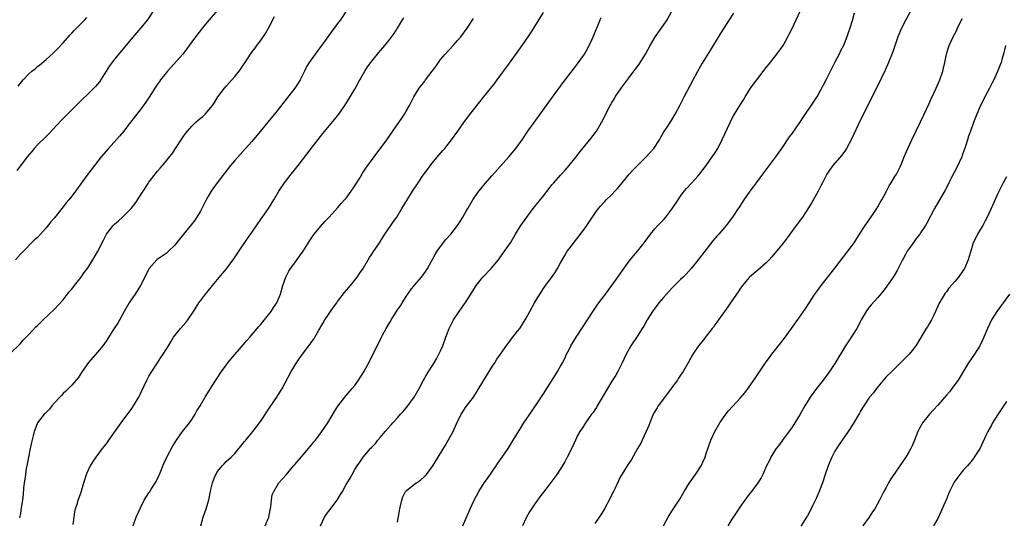
# Model space of a CAD drawing. Units: inches. Extents: x 2565000 to 2568000, y 1518000 to 1521000.
# Drawn here: x 2566145 to 2566375, y 1518921 to 1519037 of the extents above; entities that cross this region are included whole.
import ezdxf

# ---------------------------------------------------------------- set-up
doc = ezdxf.new("R2010")
doc.units = ezdxf.units.IN
doc.header["$MEASUREMENT"] = 0
doc.layers.add('LD25651518_10ft', color=133, linetype='Continuous')

msp = doc.modelspace()

# ---------------------------------------------------------------- linework, layer by layer
at = {"layer": 'LD25651518_10ft'}
for points, elevation in [([(2566191, 1519039.23), (2566189.08, 1519037), (2566187.44, 1519035), (2566187, 1519034.49), (2566185.89, 1519033), (2566185, 1519031.86), (2566184.4, 1519031), (2566183.81, 1519030.19), (2566182.88, 1519029), (2566179.3, 1519025), (2566177.73, 1519023), (2566177.44, 1519022.56), (2566177, 1519021.96), (2566176.34, 1519021), (2566175.04, 1519018.96), (2566174.24, 1519017.76), (2566173, 1519016.08), (2566171, 1519013.48), (2566170.65, 1519013), (2566169.11, 1519011), (2566168.16, 1519009.84), (2566165.58, 1519007), (2566163.89, 1519005), (2566162.28, 1519003), (2566160.75, 1519001), (2566157.89, 1518997), (2566157, 1518995.88), (2566156.3, 1518995), (2566155.7, 1518994.3), (2566155, 1518993.38), (2566153, 1518990.83), (2566152.15, 1518989.85), (2566151, 1518988.46), (2566149.67, 1518987), (2566149, 1518986.26), (2566148.34, 1518985.66), (2566145.32, 1518982.68), (2566145, 1518982.3), (2566143.84, 1518981)], 8620), ([(2566177, 1519040.53), (2566174.65, 1519037), (2566173.06, 1519035), (2566172.08, 1519033.92), (2566169.59, 1519031), (2566169, 1519030.24), (2566167, 1519027.81), (2566165.78, 1519026.22), (2566164.99, 1519025.01), (2566163.46, 1519022.54), (2566163, 1519021.94), (2566162.57, 1519021.43), (2566161, 1519019.85), (2566159, 1519017.97), (2566155.99, 1519015), (2566154.51, 1519013.49), (2566151.63, 1519010.37), (2566151, 1519009.78), (2566149, 1519007.79), (2566148.25, 1519007), (2566147.7, 1519006.3), (2566146.61, 1519005), (2566145.07, 1519002.93), (2566144.16, 1519001.84)], 8610), ([(2566248.25, 1518919), (2566249.94, 1518923), (2566250.87, 1518925), (2566251.94, 1518927), (2566253.22, 1518929), (2566253.94, 1518930.06), (2566256.01, 1518933), (2566256.4, 1518933.6), (2566257.4, 1518935), (2566258.76, 1518937), (2566259.99, 1518939), (2566261.17, 1518941), (2566261.49, 1518941.49), (2566262.43, 1518943), (2566263, 1518943.83), (2566263.84, 1518945), (2566264.29, 1518945.71), (2566265.2, 1518947), (2566267, 1518949.77), (2566269.8, 1518954.2), (2566270.29, 1518955), (2566271, 1518956.22), (2566271.44, 1518957), (2566271.98, 1518958.02), (2566272.42, 1518959), (2566273, 1518960.11), (2566273.44, 1518961), (2566274.63, 1518963), (2566277.32, 1518967), (2566278.74, 1518969.26), (2566279.55, 1518970.45), (2566279.95, 1518971), (2566281, 1518972.42), (2566281.46, 1518973), (2566282.97, 1518975), (2566284.4, 1518977), (2566285.45, 1518978.55), (2566287, 1518980.69), (2566288.03, 1518981.97), (2566289, 1518983.12), (2566290.72, 1518985.28), (2566292.01, 1518987), (2566293, 1518988.21), (2566293.7, 1518989), (2566295, 1518990.37), (2566295.56, 1518991), (2566297, 1518992.81), (2566298.43, 1518995), (2566299, 1518995.83), (2566299.86, 1518997), (2566300.38, 1518997.62), (2566301.64, 1518999), (2566303, 1519000.52), (2566303.4, 1519001), (2566304.96, 1519003), (2566306.4, 1519005), (2566307, 1519005.92), (2566307.67, 1519007), (2566308.81, 1519009.19), (2566310.56, 1519013), (2566311, 1519013.9), (2566311.39, 1519014.61), (2566312.82, 1519017), (2566313.67, 1519018.33), (2566314.07, 1519019), (2566315.35, 1519021), (2566316.77, 1519023), (2566319, 1519025.83), (2566319.53, 1519026.47), (2566321.5, 1519029), (2566322.9, 1519031), (2566324.05, 1519033), (2566324.37, 1519033.63), (2566325.03, 1519034.97), (2566327, 1519039.18)], 8710), ([(2566142.49, 1518959), (2566145, 1518961.52), (2566145.68, 1518962.32), (2566147, 1518963.63), (2566148.64, 1518965.36), (2566149, 1518965.7), (2566150.33, 1518967), (2566153, 1518969.51), (2566155, 1518971.72), (2566156.41, 1518973.59), (2566157, 1518974.2), (2566157.61, 1518975), (2566159.22, 1518977), (2566159.91, 1518978.09), (2566160.66, 1518979), (2566161.94, 1518981), (2566163, 1518982.88), (2566164.36, 1518985.64), (2566165.12, 1518987), (2566166.67, 1518989), (2566167, 1518989.33), (2566167.86, 1518990.14), (2566168.84, 1518991), (2566170.84, 1518993), (2566171.82, 1518994.18), (2566173.66, 1518997), (2566174.78, 1518998.78), (2566175, 1518999.11), (2566176.45, 1519001), (2566176.71, 1519001.29), (2566177, 1519001.67), (2566177.64, 1519002.36), (2566178.13, 1519003), (2566179, 1519004.02), (2566179.78, 1519005), (2566180.33, 1519005.67), (2566182.5, 1519009), (2566183, 1519009.71), (2566183.56, 1519010.44), (2566183.96, 1519011), (2566185, 1519012.21), (2566185.84, 1519013), (2566187, 1519014.02), (2566187.56, 1519014.44), (2566188.13, 1519015), (2566189, 1519015.96), (2566189.81, 1519017), (2566190.29, 1519017.71), (2566191.06, 1519019), (2566192.59, 1519021), (2566193, 1519021.47), (2566193.74, 1519022.26), (2566195, 1519023.72), (2566196.06, 1519025), (2566196.46, 1519025.54), (2566197, 1519026.37), (2566197.44, 1519027), (2566198.69, 1519029), (2566199, 1519029.44), (2566199.69, 1519030.31), (2566200.18, 1519031), (2566201, 1519032.06), (2566202.18, 1519033.82), (2566202.86, 1519035), (2566204.29, 1519037.71)], 8630), ([(2566144.5, 1519021.5), (2566145, 1519022.21), (2566145.64, 1519023), (2566147, 1519024.38), (2566147.7, 1519025), (2566148.42, 1519025.58), (2566149, 1519026.09), (2566149.52, 1519026.48), (2566151, 1519027.73), (2566152.75, 1519029.25), (2566153.75, 1519030.25), (2566155, 1519031.63), (2566156.58, 1519033.42), (2566157, 1519033.84), (2566157.55, 1519034.45), (2566160.05, 1519037), (2566160.51, 1519037.49)], 8600), ([(2566221, 1519038.97), (2566219.65, 1519037), (2566219, 1519036.15), (2566218.17, 1519035), (2566217.64, 1519034.36), (2566215.94, 1519031.94), (2566215, 1519030.64), (2566213.76, 1519029), (2566212.35, 1519027), (2566211.85, 1519026.15), (2566211.31, 1519025), (2566210.3, 1519023), (2566209.81, 1519022.19), (2566208.99, 1519021), (2566204.27, 1519015), (2566202.67, 1519013), (2566201.01, 1519010.99), (2566199, 1519008.62), (2566197.56, 1519007), (2566195, 1519004.2), (2566194, 1519003), (2566190.93, 1518999), (2566189.54, 1518997), (2566189, 1518996.11), (2566188.37, 1518995), (2566187.33, 1518993), (2566187, 1518992.4), (2566186.18, 1518991), (2566185.71, 1518990.29), (2566184.85, 1518989.15), (2566182.16, 1518985.84), (2566181, 1518984.45), (2566179.56, 1518983), (2566179.27, 1518982.73), (2566179, 1518982.52), (2566178.11, 1518981.89), (2566176.91, 1518981.09), (2566176.81, 1518981), (2566175.03, 1518979), (2566174.35, 1518977.65), (2566174.06, 1518977), (2566173.06, 1518975), (2566171.76, 1518973), (2566171, 1518971.93), (2566170.42, 1518971), (2566169.24, 1518969), (2566167.71, 1518966.29), (2566167, 1518965.13), (2566165, 1518962.04), (2566164.24, 1518961), (2566163, 1518959.46), (2566160.9, 1518957.1), (2566159.42, 1518955), (2566159.27, 1518954.73), (2566158.46, 1518953.54), (2566157, 1518951.77), (2566155.64, 1518950.36), (2566155, 1518949.82), (2566154.61, 1518949.39), (2566154.21, 1518949), (2566153, 1518947.71), (2566152.38, 1518947), (2566151.79, 1518946.21), (2566151, 1518945.46), (2566150.8, 1518945.2), (2566150.59, 1518945), (2566149.02, 1518943), (2566148.43, 1518941.57), (2566148.23, 1518941), (2566147.99, 1518939.99), (2566147.57, 1518938.43), (2566147.31, 1518937), (2566146.9, 1518935), (2566146.61, 1518933.39), (2566146.39, 1518932.39), (2566146.19, 1518931), (2566146.08, 1518929.92), (2566145.91, 1518929), (2566145.75, 1518927.75), (2566145.63, 1518926.37), (2566145.47, 1518925), (2566145.21, 1518923.21), (2566145, 1518921.88), (2566144.86, 1518921.14), (2566144.83, 1518920.83)], 8640), ([(2566157.33, 1518919.33), (2566157.55, 1518921), (2566157.7, 1518922.3), (2566157.88, 1518923), (2566158.3, 1518924.3), (2566158.5, 1518925), (2566159.17, 1518926.83), (2566159.81, 1518929), (2566160.43, 1518931), (2566161, 1518932.31), (2566161.36, 1518933), (2566161.99, 1518934.01), (2566162.66, 1518935), (2566164.14, 1518937), (2566165, 1518938.07), (2566165.39, 1518938.61), (2566165.66, 1518939), (2566167, 1518940.83), (2566168.51, 1518943), (2566171, 1518946.39), (2566171.43, 1518947), (2566172.61, 1518949), (2566174.49, 1518953), (2566175, 1518953.92), (2566175.64, 1518955), (2566176.96, 1518957.04), (2566177.79, 1518958.21), (2566178.32, 1518959), (2566179, 1518960.13), (2566179.55, 1518961), (2566180.07, 1518961.93), (2566180.72, 1518963), (2566181, 1518963.4), (2566182.34, 1518965), (2566183.6, 1518966.4), (2566184.05, 1518967), (2566185.36, 1518969), (2566186.65, 1518971), (2566187, 1518971.48), (2566188.18, 1518973), (2566188.56, 1518973.44), (2566189.8, 1518975), (2566192.18, 1518977.82), (2566193.07, 1518978.93), (2566194.78, 1518981.22), (2566195.6, 1518982.4), (2566198, 1518986), (2566199, 1518987.41), (2566200.45, 1518989.55), (2566202.86, 1518993), (2566204.11, 1518995), (2566205.3, 1518997), (2566206.63, 1518999), (2566208.17, 1519001), (2566209.77, 1519003), (2566212.8, 1519007), (2566215.56, 1519010.44), (2566218.29, 1519013.71), (2566219.29, 1519015), (2566220.67, 1519017), (2566221.92, 1519019), (2566223, 1519020.84), (2566224.19, 1519023), (2566225.38, 1519025), (2566226.01, 1519025.99), (2566227, 1519027.36), (2566228.62, 1519029.38), (2566230.01, 1519031), (2566231, 1519032.23), (2566232.2, 1519033.8), (2566233, 1519035.02), (2566234.15, 1519037), (2566234.48, 1519037.52)], 8650), ([(2566171.28, 1518919), (2566172.03, 1518921), (2566173, 1518923.23), (2566173.92, 1518925), (2566175, 1518926.72), (2566175.12, 1518926.88), (2566175.53, 1518927.53), (2566176.7, 1518929.3), (2566177.33, 1518930.67), (2566177.43, 1518931), (2566178.47, 1518933.53), (2566179.19, 1518935), (2566180.5, 1518937.5), (2566181.41, 1518939), (2566182.86, 1518941), (2566184.44, 1518943), (2566185, 1518943.83), (2566185.75, 1518945), (2566186.18, 1518945.82), (2566186.92, 1518947), (2566188.1, 1518949), (2566189, 1518950.39), (2566189.37, 1518951), (2566190.62, 1518953), (2566191.93, 1518955), (2566193, 1518956.48), (2566193.39, 1518957), (2566194.11, 1518957.89), (2566197, 1518961.22), (2566197.81, 1518962.19), (2566198.54, 1518963), (2566200.26, 1518965), (2566200.58, 1518965.42), (2566201, 1518965.89), (2566201.49, 1518966.51), (2566201.94, 1518967), (2566203.54, 1518969), (2566204.09, 1518969.91), (2566204.83, 1518971), (2566205, 1518971.35), (2566205.65, 1518973), (2566206.25, 1518975), (2566206.96, 1518977), (2566207.64, 1518978.36), (2566208.04, 1518979), (2566209, 1518980.33), (2566210.14, 1518981.86), (2566210.96, 1518983), (2566212.51, 1518985.49), (2566213.3, 1518986.7), (2566213.54, 1518987), (2566215, 1518988.78), (2566216.03, 1518989.97), (2566217, 1518990.96), (2566219, 1518993.13), (2566219.85, 1518994.15), (2566220.65, 1518995), (2566221, 1518995.41), (2566222.19, 1518997), (2566223, 1518998.23), (2566224.24, 1519000.24), (2566224.81, 1519001.19), (2566225, 1519001.45), (2566225.62, 1519002.38), (2566227.52, 1519005), (2566230.49, 1519009), (2566231.89, 1519011), (2566233.95, 1519014.05), (2566234.6, 1519015), (2566235, 1519015.65), (2566235.76, 1519017), (2566236.75, 1519019), (2566238, 1519021), (2566239.32, 1519022.68), (2566239.54, 1519023), (2566241.06, 1519025), (2566241.88, 1519026.12), (2566243, 1519027.71), (2566244.07, 1519029), (2566245, 1519030.01), (2566245.95, 1519031), (2566247, 1519032.16), (2566247.72, 1519033), (2566249.22, 1519035), (2566250.71, 1519037.29)], 8660), ([(2566187.1, 1518919), (2566187.61, 1518921), (2566188.37, 1518923), (2566188.97, 1518925.03), (2566189.37, 1518927), (2566189.45, 1518927.45), (2566189.84, 1518929), (2566190.3, 1518930.3), (2566190.58, 1518931), (2566191, 1518931.7), (2566192.09, 1518933), (2566192.55, 1518933.45), (2566193, 1518933.97), (2566193.56, 1518934.44), (2566194.14, 1518935), (2566195, 1518935.89), (2566195.98, 1518937), (2566196.43, 1518937.57), (2566197, 1518938.25), (2566197.31, 1518938.69), (2566197.59, 1518939), (2566199.22, 1518941), (2566200.01, 1518941.99), (2566201, 1518943.31), (2566203.27, 1518946.73), (2566204.83, 1518949), (2566206.07, 1518951), (2566208.21, 1518955), (2566209.42, 1518957), (2566210.07, 1518957.93), (2566210.79, 1518959), (2566212.32, 1518961), (2566212.63, 1518961.37), (2566213, 1518961.94), (2566213.45, 1518962.54), (2566213.68, 1518963), (2566214.62, 1518964.62), (2566215.67, 1518966.33), (2566216.06, 1518967), (2566217, 1518968.49), (2566217.37, 1518969), (2566218.01, 1518969.99), (2566218.79, 1518971), (2566219, 1518971.3), (2566220.62, 1518973.38), (2566221.98, 1518975), (2566223, 1518976.25), (2566223.57, 1518977), (2566224.14, 1518977.86), (2566224.98, 1518979), (2566226.17, 1518981), (2566226.46, 1518981.54), (2566227, 1518982.33), (2566227.24, 1518982.76), (2566228.74, 1518985), (2566229, 1518985.35), (2566230.05, 1518987), (2566231.44, 1518989), (2566232.04, 1518989.96), (2566232.79, 1518991), (2566234.01, 1518993), (2566234.37, 1518993.63), (2566235.12, 1518994.88), (2566236.45, 1518997), (2566237.79, 1518999), (2566239, 1519000.76), (2566239.94, 1519002.06), (2566241, 1519003.45), (2566242.61, 1519005.39), (2566243.53, 1519006.47), (2566244.01, 1519007), (2566245.61, 1519009), (2566247.05, 1519011), (2566248.44, 1519013), (2566249.51, 1519014.49), (2566251, 1519016.41), (2566251.47, 1519017), (2566252.18, 1519017.82), (2566253.07, 1519018.93), (2566255.75, 1519022.25), (2566256.25, 1519023), (2566259.1, 1519026.9), (2566262.02, 1519031), (2566263.42, 1519033), (2566264.04, 1519033.96), (2566264.75, 1519035), (2566265, 1519035.4), (2566267, 1519038.66)], 8670), ([(2566202.1, 1518919), (2566202.99, 1518921), (2566203.27, 1518922.73), (2566203.46, 1518923.46), (2566203.57, 1518925), (2566203.78, 1518926.22), (2566204.11, 1518927), (2566205.31, 1518929), (2566207, 1518930.89), (2566207.08, 1518931), (2566208.72, 1518933), (2566209, 1518933.27), (2566210.48, 1518935), (2566211, 1518935.54), (2566213, 1518937.94), (2566213.45, 1518938.55), (2566213.83, 1518939), (2566215.36, 1518941), (2566216, 1518942), (2566216.7, 1518943), (2566218.31, 1518945.69), (2566219.08, 1518946.92), (2566220.69, 1518949), (2566221, 1518949.37), (2566222.42, 1518951), (2566223, 1518951.74), (2566223.9, 1518953), (2566225.11, 1518954.89), (2566226.51, 1518957.49), (2566228.26, 1518961), (2566228.52, 1518961.48), (2566229.24, 1518963), (2566229.49, 1518963.49), (2566230.31, 1518965), (2566231, 1518966.16), (2566231.34, 1518966.66), (2566231.51, 1518967), (2566232.34, 1518968.34), (2566233, 1518969.37), (2566233.67, 1518970.33), (2566234.06, 1518971), (2566235, 1518972.46), (2566236.04, 1518973.96), (2566237, 1518975.22), (2566238.56, 1518977), (2566239.59, 1518978.41), (2566239.97, 1518979), (2566241.74, 1518982.26), (2566242.23, 1518983), (2566243, 1518984.1), (2566244.27, 1518985.73), (2566245.38, 1518987), (2566247, 1518989.01), (2566247.78, 1518990.22), (2566248.25, 1518991), (2566249, 1518992.33), (2566249.35, 1518993), (2566250.52, 1518995), (2566251, 1518995.7), (2566251.93, 1518997), (2566252.4, 1518997.6), (2566253, 1518998.32), (2566255, 1519000.6), (2566258.93, 1519005), (2566260.59, 1519007), (2566262.04, 1519009), (2566263.41, 1519011), (2566264.82, 1519013), (2566268.25, 1519017.75), (2566271.63, 1519022.37), (2566274.23, 1519025.77), (2566275, 1519026.71), (2566275.22, 1519027), (2566276.62, 1519029), (2566277, 1519029.66), (2566277.7, 1519031), (2566278.31, 1519032.31), (2566278.62, 1519033), (2566279.32, 1519034.68), (2566279.47, 1519035), (2566280.29, 1519037), (2566280.52, 1519037.48)], 8680), ([(2566215.04, 1518919), (2566215.92, 1518921), (2566216.34, 1518921.66), (2566217.23, 1518922.77), (2566218.9, 1518925), (2566219.71, 1518926.29), (2566220.13, 1518927), (2566221, 1518928.62), (2566221.9, 1518930.1), (2566222.4, 1518931), (2566223, 1518932.14), (2566223.57, 1518933), (2566224.19, 1518933.81), (2566224.96, 1518935), (2566226.71, 1518937), (2566226.86, 1518937.14), (2566227, 1518937.35), (2566227.81, 1518938.19), (2566228.41, 1518939), (2566229, 1518939.69), (2566230.09, 1518941), (2566231.48, 1518942.52), (2566231.86, 1518943), (2566233, 1518944.18), (2566233.69, 1518945), (2566234.32, 1518945.68), (2566235.42, 1518947), (2566236.86, 1518949), (2566238, 1518951), (2566239.07, 1518953), (2566239.77, 1518954.23), (2566241.53, 1518957), (2566242.08, 1518957.92), (2566242.65, 1518959), (2566243, 1518959.77), (2566243.52, 1518961), (2566244.26, 1518963), (2566245.04, 1518965), (2566246.05, 1518967), (2566247.33, 1518969), (2566249, 1518971.3), (2566250.1, 1518973), (2566251.3, 1518975), (2566252.88, 1518977), (2566254.84, 1518979), (2566256.51, 1518981), (2566256.72, 1518981.28), (2566257.96, 1518983), (2566259.31, 1518985), (2566260.54, 1518987), (2566261, 1518987.78), (2566261.76, 1518989), (2566263.14, 1518991), (2566264.66, 1518993), (2566265, 1518993.42), (2566267, 1518995.97), (2566268.32, 1518997.68), (2566269, 1518998.51), (2566269.43, 1518999), (2566271, 1519000.77), (2566272.08, 1519001.92), (2566273, 1519003), (2566274.63, 1519005), (2566275.68, 1519006.32), (2566277, 1519007.95), (2566277.88, 1519009), (2566279.39, 1519011), (2566280.59, 1519013), (2566280.73, 1519013.27), (2566282.12, 1519016.12), (2566282.58, 1519017), (2566282.75, 1519017.25), (2566283, 1519017.71), (2566283.5, 1519018.5), (2566283.77, 1519019), (2566285.12, 1519021), (2566287, 1519023.54), (2566288.1, 1519025), (2566288.5, 1519025.5), (2566289.33, 1519026.67), (2566290.82, 1519029), (2566291.95, 1519031), (2566293, 1519032.83), (2566293.88, 1519034.12), (2566295, 1519035.69), (2566295.85, 1519037), (2566297, 1519038.97)], 8690), ([(2566233, 1518919.87), (2566233.48, 1518922.52), (2566233.53, 1518923), (2566233.7, 1518923.7), (2566233.96, 1518925), (2566234.22, 1518925.78), (2566234.86, 1518927), (2566235, 1518927.19), (2566237, 1518928.76), (2566237.4, 1518929), (2566238.36, 1518929.64), (2566239.39, 1518930.61), (2566239.73, 1518931), (2566241.21, 1518933), (2566242.48, 1518935), (2566244.17, 1518937.83), (2566245.95, 1518941), (2566246.76, 1518942.76), (2566247.83, 1518945), (2566248.27, 1518945.73), (2566249, 1518946.84), (2566250.67, 1518949), (2566251.59, 1518950.41), (2566253.1, 1518953), (2566255, 1518956.01), (2566255.65, 1518957), (2566256.18, 1518957.82), (2566257, 1518959.06), (2566258.63, 1518961.37), (2566259, 1518961.82), (2566259.51, 1518962.49), (2566261, 1518964.36), (2566261.48, 1518965), (2566262.76, 1518967), (2566263, 1518967.42), (2566263.83, 1518969), (2566264.95, 1518971), (2566266.15, 1518973), (2566267.53, 1518975), (2566268.99, 1518977), (2566269.8, 1518978.2), (2566270.28, 1518979), (2566271, 1518980.32), (2566271.98, 1518982.02), (2566272.59, 1518983), (2566273, 1518983.61), (2566274.09, 1518985), (2566274.48, 1518985.52), (2566275.68, 1518987), (2566277, 1518988.8), (2566277.14, 1518989), (2566279, 1518991.82), (2566279.85, 1518993), (2566280.4, 1518993.6), (2566281, 1518994.32), (2566281.36, 1518994.64), (2566281.69, 1518995), (2566283, 1518996.23), (2566283.7, 1518997), (2566284.33, 1518997.67), (2566285.35, 1518999), (2566287.02, 1519001), (2566287.97, 1519002.03), (2566289, 1519003.06), (2566290.99, 1519005.01), (2566291.94, 1519006.06), (2566292.77, 1519007), (2566294.09, 1519009), (2566294.4, 1519009.6), (2566295.14, 1519010.86), (2566295.74, 1519011.74), (2566296.56, 1519013), (2566296.75, 1519013.25), (2566297, 1519013.66), (2566297.78, 1519015), (2566298.88, 1519017.12), (2566299.81, 1519019), (2566301.92, 1519023), (2566303.04, 1519025), (2566303.76, 1519026.24), (2566306.05, 1519029.95), (2566308.32, 1519033.68), (2566309.16, 1519035), (2566310.45, 1519037), (2566311.47, 1519038.53)], 8700), ([(2566339.5, 1519038.5), (2566339, 1519036.71), (2566338.47, 1519035), (2566338.07, 1519033.93), (2566337.81, 1519033), (2566337, 1519030.99), (2566336.29, 1519029.71), (2566335.97, 1519029), (2566335, 1519027.1), (2566333, 1519023.09), (2566332.28, 1519021.72), (2566331, 1519019.42), (2566329, 1519016.35), (2566327.62, 1519014.38), (2566326.72, 1519013), (2566325, 1519010.53), (2566324.34, 1519009.66), (2566322.54, 1519007), (2566321.89, 1519006.11), (2566321.12, 1519005), (2566318.1, 1519001), (2566316.61, 1518999), (2566315.95, 1518998.05), (2566315.18, 1518997), (2566313.79, 1518995), (2566312.69, 1518993.32), (2566312.46, 1518993), (2566311.15, 1518991), (2566309.68, 1518989), (2566307.94, 1518987), (2566307.48, 1518986.52), (2566306.56, 1518985.44), (2566304.68, 1518983), (2566303.12, 1518981), (2566301.46, 1518979), (2566300.29, 1518977.71), (2566299.61, 1518977), (2566299, 1518976.41), (2566297, 1518974.39), (2566295.69, 1518973), (2566295, 1518972.23), (2566293.94, 1518971), (2566292.47, 1518969), (2566291.24, 1518967), (2566290.42, 1518965.58), (2566290.06, 1518965), (2566289, 1518963.35), (2566287.43, 1518961), (2566287, 1518960.24), (2566286.34, 1518959), (2566285.42, 1518957), (2566284.41, 1518955), (2566283.88, 1518954.12), (2566283, 1518952.73), (2566281.95, 1518951), (2566279.58, 1518947), (2566279.39, 1518946.61), (2566279, 1518946.07), (2566278.58, 1518945.42), (2566278.26, 1518945), (2566276.81, 1518943), (2566276.11, 1518941.88), (2566275.52, 1518941), (2566275, 1518940.06), (2566274.47, 1518939), (2566274.02, 1518937.98), (2566273, 1518935.84), (2566272.56, 1518935), (2566272.04, 1518933.96), (2566271, 1518932.26), (2566270.14, 1518931), (2566269, 1518929.44), (2566267.58, 1518927.58), (2566266.2, 1518925.8), (2566265.64, 1518925), (2566265, 1518924.13), (2566263.76, 1518922.24), (2566263, 1518920.84), (2566262.16, 1518919)], 8720), ([(2566352.67, 1519039), (2566351.58, 1519037), (2566350.54, 1519035), (2566349.69, 1519033), (2566348.5, 1519029.5), (2566347.5, 1519027), (2566346.74, 1519025.26), (2566344.77, 1519021.23), (2566341, 1519013.62), (2566338.84, 1519009.16), (2566337.71, 1519007), (2566337.44, 1519006.56), (2566336.6, 1519005.4), (2566334.52, 1519003), (2566333.87, 1519002.13), (2566333.14, 1519001), (2566332.12, 1518999), (2566331.76, 1518998.24), (2566331.1, 1518997), (2566329.63, 1518994.37), (2566328.87, 1518993.13), (2566327.43, 1518991), (2566325.99, 1518989), (2566324.5, 1518987), (2566322.98, 1518985), (2566321.39, 1518983), (2566320.29, 1518981.71), (2566319.64, 1518981), (2566319, 1518980.35), (2566317, 1518978.58), (2566315.12, 1518977), (2566315, 1518976.87), (2566313.45, 1518975), (2566313, 1518974.38), (2566312.47, 1518973.53), (2566312.06, 1518973), (2566310.68, 1518971), (2566309.86, 1518969.86), (2566309.26, 1518969), (2566309, 1518968.65), (2566307.84, 1518967), (2566307.5, 1518966.5), (2566307, 1518965.84), (2566306.65, 1518965.35), (2566306.37, 1518965), (2566305, 1518963.19), (2566304.83, 1518963), (2566304.02, 1518961.98), (2566303.2, 1518961), (2566301.87, 1518959), (2566300.81, 1518957), (2566299.62, 1518955), (2566299.36, 1518954.64), (2566299, 1518954.1), (2566298.55, 1518953.45), (2566298.27, 1518953), (2566297, 1518951.27), (2566296.82, 1518951), (2566295, 1518948.61), (2566293.8, 1518947), (2566293.51, 1518946.49), (2566293, 1518945.69), (2566292.6, 1518945), (2566291.8, 1518943), (2566291.58, 1518942.42), (2566291.01, 1518941), (2566290.07, 1518939), (2566289.71, 1518938.29), (2566288.99, 1518937.01), (2566287.53, 1518934.47), (2566287, 1518933.71), (2566286.53, 1518933), (2566285.27, 1518931), (2566285, 1518930.48), (2566284.53, 1518929.47), (2566283.65, 1518927.65), (2566283.35, 1518927), (2566283, 1518926.33), (2566282.56, 1518925.44), (2566281.24, 1518923), (2566280.41, 1518921.59), (2566280.03, 1518921), (2566279, 1518919.51)], 8730), ([(2566295, 1518919), (2566296.11, 1518921), (2566297, 1518922.42), (2566298.8, 1518925.2), (2566299.55, 1518926.45), (2566299.82, 1518927), (2566301.1, 1518929), (2566301.88, 1518930.12), (2566302.52, 1518931), (2566303.82, 1518933), (2566304.17, 1518933.83), (2566304.73, 1518935), (2566305, 1518935.84), (2566306.09, 1518939), (2566306.98, 1518941), (2566308.14, 1518943), (2566309, 1518944.27), (2566309.56, 1518945), (2566310.21, 1518945.79), (2566313, 1518948.86), (2566313.97, 1518950.03), (2566315, 1518951.38), (2566316.51, 1518953.49), (2566318.82, 1518957), (2566319, 1518957.25), (2566319.74, 1518958.26), (2566320.3, 1518959), (2566322.36, 1518961.64), (2566323.22, 1518962.78), (2566324.85, 1518965), (2566327, 1518967.99), (2566328.25, 1518969.75), (2566330.34, 1518973), (2566331, 1518973.91), (2566331.8, 1518975), (2566335, 1518979.05), (2566338.06, 1518983), (2566339, 1518984.32), (2566339.47, 1518985), (2566340.74, 1518987), (2566342.08, 1518989), (2566343, 1518990.34), (2566344.29, 1518992.29), (2566344.75, 1518993), (2566344.83, 1518993.17), (2566345, 1518993.4), (2566345.59, 1518994.41), (2566345.97, 1518995), (2566347.05, 1518997), (2566347.7, 1518998.3), (2566348.15, 1518999), (2566349, 1519000.47), (2566349.34, 1519001), (2566349.92, 1519002.08), (2566350.35, 1519003), (2566351.17, 1519005), (2566351.74, 1519006.26), (2566352.02, 1519007), (2566352.95, 1519009), (2566355, 1519013.21), (2566355.85, 1519015), (2566357, 1519017.46), (2566357.46, 1519018.54), (2566358.6, 1519021), (2566359.47, 1519023), (2566360.16, 1519025), (2566360.33, 1519025.67), (2566360.63, 1519027), (2566361.02, 1519029), (2566361.47, 1519030.53), (2566361.63, 1519031), (2566362.56, 1519033), (2566363.41, 1519034.59), (2566363.61, 1519035), (2566364.73, 1519037.27)], 8740), ([(2566374.77, 1519031), (2566374.36, 1519029), (2566374.06, 1519028.07), (2566373.77, 1519027), (2566373.55, 1519026.45), (2566372.9, 1519024.9), (2566372.05, 1519023), (2566371.71, 1519022.29), (2566371.05, 1519021), (2566369.98, 1519019), (2566369.67, 1519018.33), (2566368.95, 1519017), (2566368.09, 1519015), (2566367.81, 1519014.19), (2566367.34, 1519013), (2566366.65, 1519011), (2566366.17, 1519009.83), (2566365.95, 1519009), (2566365.49, 1519007.49), (2566364.69, 1519005.31), (2566364.6, 1519005), (2566363.47, 1519002.53), (2566362.23, 1519000.23), (2566361.59, 1518999), (2566361.4, 1518998.6), (2566360.71, 1518997.29), (2566358.23, 1518993), (2566356.45, 1518989.55), (2566356.12, 1518989), (2566355, 1518987.3), (2566354.78, 1518987), (2566353.99, 1518986.01), (2566353, 1518984.62), (2566351.9, 1518983), (2566351.55, 1518982.45), (2566351, 1518981.37), (2566350.79, 1518981), (2566349.75, 1518979), (2566349.5, 1518978.5), (2566349, 1518977.61), (2566348.77, 1518977.23), (2566347.63, 1518975.63), (2566347.12, 1518974.88), (2566346.27, 1518973.73), (2566345, 1518972.25), (2566343.47, 1518970.53), (2566343, 1518969.96), (2566342.28, 1518969), (2566341.15, 1518967), (2566341, 1518966.72), (2566340.45, 1518965.55), (2566340.14, 1518965), (2566338.11, 1518961.89), (2566337.5, 1518961), (2566335, 1518956.83), (2566333.77, 1518955), (2566332.27, 1518953), (2566330.71, 1518951), (2566329.26, 1518949), (2566329, 1518948.6), (2566328.03, 1518947), (2566326.93, 1518945.07), (2566325.64, 1518943), (2566325, 1518942), (2566324.59, 1518941.41), (2566322.77, 1518939), (2566322.05, 1518937.95), (2566321.27, 1518937), (2566321, 1518936.6), (2566320.09, 1518935), (2566319.77, 1518934.23), (2566319.06, 1518933), (2566318.17, 1518931), (2566317.79, 1518930.21), (2566317.04, 1518929), (2566315.55, 1518927), (2566315, 1518926.35), (2566313, 1518923.62), (2566311.98, 1518922.02), (2566311, 1518920.58), (2566310.03, 1518919)], 8750), ([(2566375, 1519000.38), (2566374.28, 1518999), (2566373, 1518996.45), (2566371.45, 1518993), (2566370.54, 1518991), (2566369.98, 1518989.98), (2566369.48, 1518989), (2566369, 1518988.15), (2566368.28, 1518987), (2566367.88, 1518986.12), (2566367.26, 1518985), (2566367, 1518984.15), (2566366.11, 1518981), (2566365.21, 1518979), (2566365, 1518978.67), (2566363.83, 1518977), (2566363, 1518975.93), (2566361.61, 1518974.39), (2566361, 1518973.58), (2566360.74, 1518973.26), (2566360.06, 1518972.06), (2566359.27, 1518970.73), (2566358.5, 1518969), (2566357.99, 1518967.99), (2566357.52, 1518967), (2566357, 1518966.09), (2566356.59, 1518965.41), (2566356.3, 1518965), (2566353.89, 1518961), (2566353, 1518959.85), (2566352.3, 1518959), (2566351.66, 1518958.34), (2566348.27, 1518955), (2566347, 1518953.71), (2566345, 1518951.41), (2566344.68, 1518951), (2566343.98, 1518950.02), (2566343.1, 1518949), (2566341.75, 1518947), (2566341.48, 1518946.52), (2566341, 1518945.74), (2566340.74, 1518945.26), (2566339.25, 1518942.75), (2566338.08, 1518941), (2566336, 1518938), (2566335.35, 1518937), (2566335, 1518936.42), (2566334.26, 1518935), (2566333.44, 1518933), (2566332.77, 1518931), (2566332.13, 1518929), (2566331.36, 1518927), (2566330.61, 1518925.39), (2566329.85, 1518923.85), (2566329.31, 1518922.69), (2566328.63, 1518921.37), (2566328.41, 1518921), (2566327.07, 1518918.93)], 8760), ([(2566375.74, 1518973), (2566372.8, 1518969), (2566371.56, 1518967), (2566370.61, 1518965), (2566369.78, 1518963), (2566369.52, 1518962.48), (2566368.81, 1518961), (2566367.54, 1518959), (2566367, 1518958.26), (2566366.19, 1518957), (2566365, 1518955.05), (2566364.24, 1518953.76), (2566363.74, 1518953), (2566363, 1518951.93), (2566361.72, 1518950.28), (2566361, 1518949.43), (2566359, 1518947.15), (2566357.99, 1518946.01), (2566357.05, 1518945), (2566355.44, 1518943), (2566355.27, 1518942.73), (2566354.56, 1518941.44), (2566354.36, 1518941), (2566353.58, 1518939), (2566353, 1518937.67), (2566352.69, 1518937), (2566352.3, 1518936.3), (2566351.53, 1518935), (2566351.29, 1518934.71), (2566349, 1518931.27), (2566348.07, 1518929.93), (2566347.54, 1518929), (2566347, 1518927.94), (2566346.45, 1518927), (2566345.94, 1518926.06), (2566345.43, 1518925), (2566344.3, 1518923), (2566343.77, 1518922.23), (2566342.98, 1518921), (2566341.55, 1518919)], 8770), ([(2566375, 1518948), (2566373, 1518944.92), (2566371.8, 1518943), (2566371.54, 1518942.46), (2566370.66, 1518941), (2566370.36, 1518940.36), (2566369.53, 1518938.48), (2566368.87, 1518937.13), (2566367.53, 1518935), (2566367.3, 1518934.7), (2566367, 1518934.35), (2566365.9, 1518933), (2566365, 1518932.03), (2566364.17, 1518931), (2566363.65, 1518930.35), (2566362.84, 1518929.16), (2566361.74, 1518927), (2566361.54, 1518926.46), (2566361, 1518925.21), (2566359.99, 1518923), (2566359.72, 1518922.28), (2566359, 1518920.75), (2566358.02, 1518919)], 8780)]:
    msp.add_lwpolyline(points, dxfattribs=dict(at, elevation=elevation))

doc.saveas('drawing.dxf')
